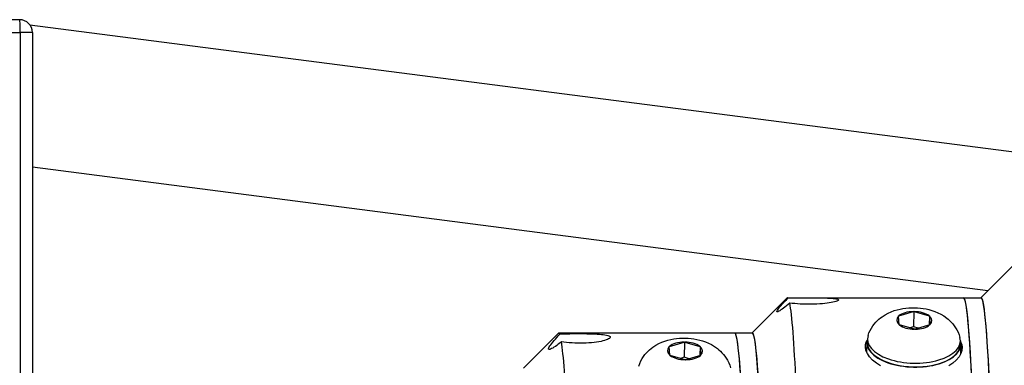
# Model space of a CAD drawing. Extents: x 282 to 507, y -3 to 144.
# Drawn here: x 367 to 374, y 106 to 109 of the extents above; entities that cross this region are included whole.
import ezdxf

# ---------------------------------------------------------------- set-up
doc = ezdxf.new("R2010")
doc.units = 0
doc.header["$LTSCALE"] = 12.5
doc.header["$MEASUREMENT"] = 0
doc.layers.add('Visible Edges(ANSI)', color=7, linetype='Continuous', lineweight=50)
doc.layers.add('Visible Tangent Edges(ANSI)', color=7, linetype='Continuous', lineweight=50)

msp = doc.modelspace()

# ---------------------------------------------------------------- linework, layer by layer
at = {"layer": 'Visible Edges(ANSI)', "lineweight": -2}
for p, q in [((366.5202, 108.9227), (356.6466, 108.9227)), ((366.592, 108.887), (382.5523, 106.8227)), ((366.6102, 108.8327), (366.6102, 99.8127)), ((366.6102, 107.8763), (373.396, 106.9986)), ((373.3451, 106.9477), (373.593, 107.1959)), ((371.7213, 106.6977), (371.9693, 106.946)), ((371.9727, 106.9477), (373.2219, 106.9477)), ((373.2219, 106.9477), (373.3468, 106.9477)), ((372.764, 106.8188), (372.8669, 106.849)), ((372.8691, 106.8497), (372.8669, 106.7414)), ((372.8669, 106.849), (372.8691, 106.8497)), ((372.8691, 106.8497), (372.8715, 106.849)), ((372.8715, 106.849), (372.9781, 106.8188)), ((372.7618, 106.8181), (372.764, 106.8188)), ((372.7619, 106.8168), (372.7618, 106.8181)), ((372.7656, 106.7563), (372.7619, 106.8168)), ((372.9781, 106.8188), (372.9804, 106.8181)), ((372.9804, 106.8181), (372.9791, 106.7534)), ((372.9804, 106.8181), (372.9805, 106.8168)), ((372.9805, 106.8168), (372.9842, 106.7563)), ((370.0975, 106.4477), (370.3457, 106.6962)), ((370.3487, 106.6977), (371.5979, 106.6977)), ((371.5979, 106.6977), (371.7229, 106.6977)), ((372.7657, 106.755), (372.7656, 106.7563)), ((372.768, 106.7543), (372.7657, 106.755)), ((372.8746, 106.7241), (372.768, 106.7543)), ((372.8669, 106.7414), (372.8406, 106.7337)), ((372.9032, 106.7311), (372.8669, 106.7414)), ((372.877, 106.7234), (372.8746, 106.7241)), ((372.8792, 106.7241), (372.877, 106.7234)), ((372.9821, 106.7543), (372.8792, 106.7241)), ((372.9843, 106.755), (372.9821, 106.7543)), ((372.9842, 106.7563), (372.9843, 106.755)), ((371.1356, 106.6023), (371.2385, 106.6325)), ((371.2407, 106.6332), (371.2385, 106.5249)), ((371.2385, 106.6325), (371.2407, 106.6332)), ((371.2407, 106.6332), (371.243, 106.6325)), ((371.243, 106.6325), (371.3496, 106.6023)), ((372.5357, 106.6289), (372.5343, 106.5616)), ((372.5403, 106.6548), (372.5397, 106.6288)), ((373.2001, 106.6412), (373.1996, 106.6152)), ((371.1334, 106.6016), (371.1356, 106.6023)), ((371.1334, 106.6003), (371.1334, 106.6016)), ((371.1372, 106.5398), (371.1334, 106.6003)), ((371.3496, 106.6023), (371.352, 106.6016)), ((371.352, 106.6016), (371.3506, 106.5369)), ((371.352, 106.6016), (371.352, 106.6003)), ((371.352, 106.6003), (371.3558, 106.5398)), ((373.2036, 106.6151), (373.2022, 106.547)), ((371.1373, 106.5385), (371.1372, 106.5398)), ((371.1396, 106.5378), (371.1373, 106.5385)), ((371.2462, 106.5076), (371.1396, 106.5378)), ((371.2385, 106.5249), (371.2122, 106.5172)), ((371.2748, 106.5146), (371.2385, 106.5249)), ((371.2485, 106.5069), (371.2462, 106.5076)), ((371.2508, 106.5076), (371.2485, 106.5069)), ((371.3536, 106.5378), (371.2508, 106.5076)), ((371.3559, 106.5385), (371.3536, 106.5378)), ((371.3558, 106.5398), (371.3559, 106.5385))]:
    msp.add_line(p, q, dxfattribs=at)
at = {"layer": 'Visible Edges(ANSI)', "lineweight": -2, "flags": 128}
for points in [[(371.9887, 106.9094), (371.9768, 106.8995), (371.9654, 106.8903), (371.9547, 106.8818), (371.9446, 106.8741), (371.9349, 106.867), (371.9258, 106.8606), (371.9176, 106.8553), (371.9106, 106.8511), (371.9049, 106.8483), (371.9005, 106.8468), (371.8977, 106.8466), (371.8963, 106.8478), (371.8964, 106.8504), (371.898, 106.8543), (371.9011, 106.8595), (371.9056, 106.866), (371.9114, 106.8736), (371.9185, 106.8822), (371.9265, 106.8916), (371.9352, 106.9015), (371.9445, 106.9117), (371.9544, 106.9225), (371.9651, 106.9339), (371.9763, 106.9458)], [(371.9763, 106.9458), (371.9926, 106.9462), (372.0101, 106.9465), (372.0286, 106.9468), (372.0479, 106.9469), (372.0677, 106.947), (372.0875, 106.9471), (372.1072, 106.9471), (372.1269, 106.9471), (372.1469, 106.947), (372.167, 106.9469), (372.1868, 106.9468), (372.206, 106.9465), (372.2242, 106.9462), (372.2414, 106.9458), (372.2572, 106.9453), (372.2715, 106.9446), (372.2848, 106.9439), (372.2969, 106.9429), (372.3076, 106.9417), (372.3167, 106.9404), (372.3239, 106.9389), (372.3292, 106.9372), (372.3327, 106.9353), (372.3343, 106.9333)], [(372.3343, 106.9333), (372.3341, 106.9312), (372.332, 106.9289), (372.3281, 106.9264), (372.3223, 106.9239), (372.3146, 106.9213), (372.3052, 106.9187), (372.2943, 106.9161), (372.282, 106.9137), (372.2687, 106.9115), (372.2538, 106.9093), (372.2375, 106.9073), (372.2199, 106.9055), (372.2013, 106.904), (372.182, 106.9029), (372.1623, 106.902), (372.1424, 106.9015), (372.1228, 106.9013), (372.103, 106.9015), (372.083, 106.902), (372.0629, 106.9029), (372.0431, 106.9041), (372.024, 106.9056), (372.0058, 106.9074), (371.9887, 106.9094)], [(372.5443, 106.6788), (372.5512, 106.6979), (372.5594, 106.7157), (372.5685, 106.7321), (372.5784, 106.7473), (372.5888, 106.761), (372.5995, 106.7735), (372.6104, 106.7847), (372.6215, 106.7949), (372.6327, 106.8041), (372.6437, 106.8125), (372.6658, 106.8268), (372.6876, 106.8385), (372.709, 106.848), (372.7302, 106.8559), (372.7512, 106.8623), (372.772, 106.8674), (372.7927, 106.8713), (372.8133, 106.8742), (372.8339, 106.8761), (372.8544, 106.877), (372.8749, 106.8771), (372.8954, 106.8762), (372.9159, 106.8744), (372.9363, 106.8717), (372.9568, 106.868), (372.9773, 106.8632), (372.9979, 106.8572), (373.0186, 106.8499), (373.0395, 106.8413), (373.0607, 106.8309), (373.082, 106.8184), (373.1033, 106.8031), (373.114, 106.7943), (373.1247, 106.7846), (373.1353, 106.7739), (373.1459, 106.7621), (373.1561, 106.7492), (373.1659, 106.735), (373.1751, 106.7196), (373.1835, 106.7028), (373.1909, 106.6847), (373.1971, 106.6654)], [(370.3681, 106.6349), (370.3562, 106.6256), (370.3448, 106.6171), (370.334, 106.6093), (370.3239, 106.6024), (370.3142, 106.5961), (370.3052, 106.5906), (370.297, 106.5862), (370.2899, 106.583), (370.2842, 106.5811), (370.2799, 106.5806), (370.277, 106.5814), (370.2756, 106.5835), (370.2757, 106.587), (370.2774, 106.5918), (370.2804, 106.5979), (370.2849, 106.6052), (370.2908, 106.6136), (370.2979, 106.6229), (370.3059, 106.6329), (370.3147, 106.6433), (370.3239, 106.6541), (370.3339, 106.6653), (370.3446, 106.6771), (370.3559, 106.6894)], [(370.3559, 106.6894), (370.3721, 106.6903), (370.3896, 106.6911), (370.4082, 106.6917), (370.4275, 106.6922), (370.4472, 106.6925), (370.4671, 106.6927), (370.4867, 106.6927), (370.5064, 106.6927), (370.5265, 106.6925), (370.5466, 106.6922), (370.5663, 106.6917), (370.5855, 106.6911), (370.6038, 106.6904), (370.6209, 106.6894), (370.6367, 106.6883), (370.6511, 106.6871), (370.6644, 106.6855), (370.6765, 106.6838), (370.6872, 106.6818), (370.6962, 106.6795), (370.7034, 106.677), (370.7087, 106.6743), (370.7122, 106.6715), (370.7138, 106.6685)], [(370.7138, 106.6685), (370.7136, 106.6653), (370.7115, 106.6619), (370.7076, 106.6584), (370.7018, 106.6548), (370.6941, 106.6511), (370.6847, 106.6475), (370.6737, 106.6441), (370.6615, 106.6408), (370.6482, 106.6377), (370.6332, 106.6348), (370.6169, 106.6322), (370.5994, 106.6298), (370.5808, 106.6278), (370.5615, 106.6262), (370.5417, 106.6251), (370.5218, 106.6244), (370.5022, 106.6242), (370.4825, 106.6245), (370.4624, 106.6251), (370.4423, 106.6263), (370.4226, 106.6279), (370.4035, 106.6299), (370.3852, 106.6323), (370.3681, 106.6349)], [(370.9159, 106.4623), (370.9228, 106.4814), (370.931, 106.4992), (370.9401, 106.5156), (370.95, 106.5307), (370.9603, 106.5445), (370.971, 106.557), (370.982, 106.5682), (370.9931, 106.5784), (371.0042, 106.5876), (371.0153, 106.596), (371.0374, 106.6103), (371.0591, 106.6219), (371.0806, 106.6315), (371.1018, 106.6394), (371.1228, 106.6458), (371.1436, 106.6509), (371.1643, 106.6548), (371.1849, 106.6577), (371.2054, 106.6596), (371.226, 106.6605), (371.2465, 106.6606), (371.267, 106.6597), (371.2874, 106.6579), (371.3079, 106.6551), (371.3284, 106.6514), (371.3489, 106.6467), (371.3695, 106.6407), (371.3902, 106.6334), (371.4111, 106.6248), (371.4322, 106.6144), (371.4535, 106.6019), (371.4749, 106.5866), (371.4856, 106.5777), (371.4963, 106.568), (371.5069, 106.5574), (371.5174, 106.5456), (371.5277, 106.5327), (371.5375, 106.5185), (371.5467, 106.5031), (371.5551, 106.4863), (371.5625, 106.4682), (371.5686, 106.4489)], [(372.5256, 106.596), (372.5255, 106.5981), (372.5254, 106.6001), (372.5254, 106.6022), (372.5255, 106.6043), (372.5256, 106.6063), (372.5257, 106.6084), (372.526, 106.6105), (372.5262, 106.6125), (372.5265, 106.6146), (372.5269, 106.6167), (372.5273, 106.6187), (372.5278, 106.6208), (372.5283, 106.6228), (372.5289, 106.6248), (372.5295, 106.6269), (372.5302, 106.6289), (372.531, 106.6309), (372.5318, 106.6329), (372.5326, 106.6349), (372.5335, 106.6369), (372.5344, 106.6389), (372.5355, 106.6409), (372.5365, 106.6429), (372.5376, 106.6448)], [(373.2021, 106.6323), (373.2028, 106.6308), (373.2036, 106.6294), (373.2043, 106.6279), (373.205, 106.6264), (373.2056, 106.6249), (373.2063, 106.6234), (373.2069, 106.6219), (373.2074, 106.6203), (373.208, 106.6188), (373.2085, 106.6173), (373.209, 106.6158), (373.2094, 106.6143), (373.2099, 106.6128), (373.2103, 106.6112), (373.2106, 106.6097), (373.211, 106.6082), (373.2113, 106.6067), (373.2116, 106.6052), (373.2118, 106.6036), (373.212, 106.6021), (373.2122, 106.6006), (373.2124, 106.5991), (373.2125, 106.5975), (373.2126, 106.596)], [(372.6335, 106.4647), (372.6036, 106.4837), (372.5773, 106.5048), (372.5558, 106.5274), (372.5399, 106.5506), (372.5298, 106.5737), (372.5256, 106.596)], [(373.2126, 106.596), (373.2111, 106.5737), (373.2038, 106.5506), (373.1905, 106.5274), (373.1714, 106.5048), (373.1473, 106.4837), (373.1193, 106.4647)]]:
    msp.add_lwpolyline(points, dxfattribs=at)
at = {"layer": 'Visible Edges(ANSI)', "lineweight": -2}
msp.add_arc((366.5202, 108.8327), 0.09, 0, 90, dxfattribs=at)
for centre, major_axis, ratio, start_param, end_param in [((371.9727, 104.3227), (0, 2.625), 0.035772, 6.244796, 6.318987), ((371.9727, 104.3227), (0, 2.625), 0.035772, 5.58157, 6.112136), ((373.2219, 104.3227), (0, 2.625), 0.035772, 3.141593, 6.283185), ((373.2219, 104.3227), (0, -2.625), 0.035772, 0, 3.141593), ((373.3468, 104.3227), (0, 2.625), 0.035772, 3.141593, 6.283185), ((373.3468, 104.3227), (0, -2.625), 0.035772, 0, 3.141593), ((370.3487, 104.3227), (0, 2.375), 0.035772, 6.19943, 6.318987), ((371.5979, 104.3227), (0, 2.375), 0.035772, 3.141593, 6.283185), ((371.5979, 104.3227), (0, -2.375), 0.035772, 0, 3.141593), ((371.7229, 104.3227), (0, 2.375), 0.035772, 3.141593, 6.283185), ((371.7229, 104.3227), (0, -2.375), 0.035772, 0, 3.141593), ((370.3487, 104.3227), (0, 2.375), 0.035772, 5.553658, 6.052782), ((372.8696, 106.622), (-0.3339, 0.0069), 0.49968, 6.128266, 9.579697), ((372.8702, 106.648), (0.3299, -0.0068), 0.49968, 2.994736, 6.430042), ((372.8696, 106.622), (0.3299, -0.0068), 0.49968, 3.141593, 6.283185), ((372.868, 106.5441), (-0.3437, 0.0071), 0.49968, 6.044444, 6.132003), ((372.868, 106.5441), (0.3437, -0.0071), 0.49968, 0.149802, 0.238741)]:
    msp.add_ellipse(centre, major_axis=major_axis, ratio=ratio, start_param=start_param, end_param=end_param, dxfattribs=at)
at = {"layer": 'Visible Tangent Edges(ANSI)', "lineweight": -2}
for p, q in [((366.4212, 108.8327), (366.5235, 108.8327)), ((366.5235, 108.8327), (366.5235, 99.8127)), ((366.6102, 108.8327), (366.5235, 108.8327))]:
    msp.add_line(p, q, dxfattribs=at)
for centre, major_axis, ratio, start_param, end_param in [((366.5202, 108.8327), (0, 0.09), 0.035772, 4.712389, 6.283185), ((372.873, 106.7865), (0.125, -0.0026), 0.49968, 1.630343, 2.641064), ((372.873, 106.7865), (0.125, -0.0026), 0.49968, 0.583145, 1.593867), ((372.873, 106.7865), (-0.125, 0.0026), 0.49968, 5.819133, 6.829854), ((372.873, 106.7865), (0.125, -0.0026), 0.49968, 5.819133, 6.829854), ((372.873, 106.7865), (-0.125, 0.0026), 0.49968, 0.583145, 1.593867), ((372.873, 106.7865), (-0.125, 0.0026), 0.49968, 1.630343, 2.641064), ((371.2446, 106.57), (0.125, -0.0026), 0.49968, 1.630343, 2.641064), ((371.2446, 106.57), (0.125, -0.0026), 0.49968, 0.583145, 1.593867), ((371.2446, 106.57), (-0.125, 0.0026), 0.49968, 5.819133, 6.829854), ((371.2446, 106.57), (0.125, -0.0026), 0.49968, 5.819133, 6.829854), ((371.2446, 106.57), (-0.125, 0.0026), 0.49968, 0.583145, 1.593867), ((371.2446, 106.57), (-0.125, 0.0026), 0.49968, 1.630343, 2.641064)]:
    msp.add_ellipse(centre, major_axis=major_axis, ratio=ratio, start_param=start_param, end_param=end_param, dxfattribs=at)

doc.saveas('drawing.dxf')
